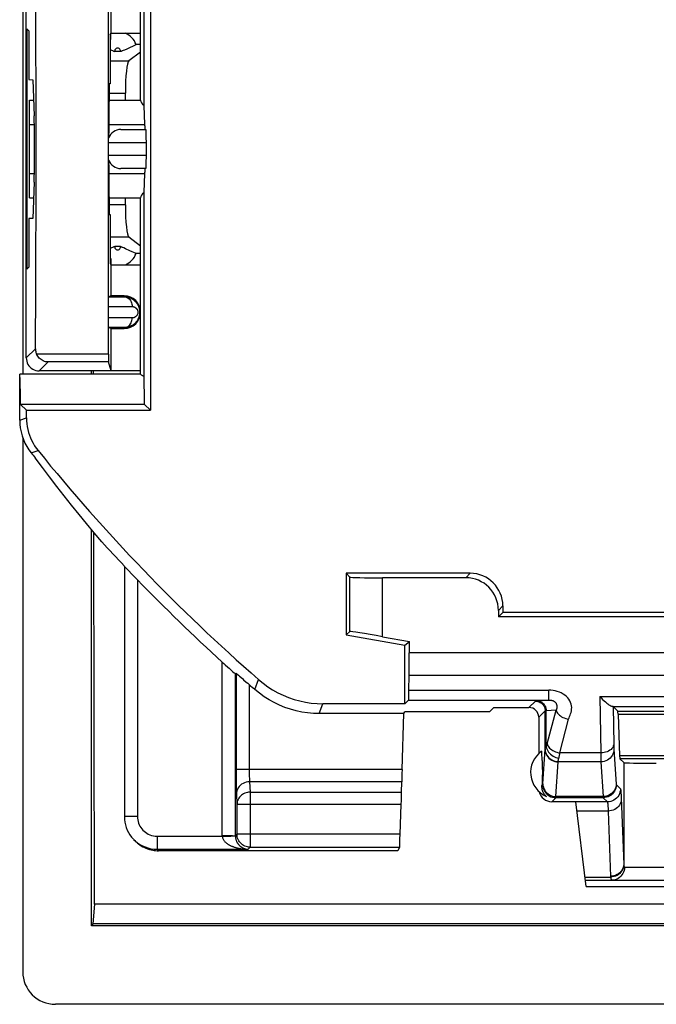
# Model space of a CAD drawing. Units: millimetres. Extents: x -22.4 to 22.4, y 39.4 to 92.1.
# Drawn here: x -22.4 to -12.6, y 39.4 to 54.5 of the extents above; entities that cross this region are included whole.
import ezdxf

# ---------------------------------------------------------------- set-up
doc = ezdxf.new("R2010")
doc.units = ezdxf.units.MM
doc.header["$LTSCALE"] = 16.335
doc.layers.get('0').update_dxf_attribs({"linetype": 'CONTINUOUS'})
for name, color, linetype in [('ASSI', 7, 'CONTINUOUS'), ('DRAFT', 7, 'CONTINUOUS'), ('RACCORDO', 7, 'CONTINUOUS')]:
    doc.layers.add(name, color=color, linetype=linetype)

msp = doc.modelspace()

# ---------------------------------------------------------------- linework, layer by layer
at = {"color": 7, "linetype": 'CONTINUOUS'}
for p, q in [((-21.25, 49.035), (-21.25, 49.085)), ((-21.25, 40.582), (-21.25, 46.656))]:
    msp.add_line(p, q, dxfattribs=at)
at = {"layer": 'ASSI', "color": 7, "linetype": 'CONTINUOUS'}
for p, q in [((-20.5, 53.235), (-20.5, 55.985)), ((-22.2, 52.109), (-22.2, 52.86)), ((-20.5, 49.035), (-20.5, 51.735)), ((-20.5, 49.035), (-22.35, 49.035)), ((-14.4, 43.779), (-14.4, 43.225)), ((-14.36, 43.258), (-14.356, 43.199)), ((-14.356, 43.199), (-14.353, 43.16)), ((-14.353, 43.16), (-14.351, 43.125)), ((-14.351, 43.125), (-14.35, 43.113)), ((-14.35, 43.113), (-14.349, 43.091)), ((-14.349, 43.091), (-14.348, 43.07)), ((-14.348, 43.07), (-14.347, 43.049)), ((-14.347, 43.049), (-14.346, 43.033)), ((-14.346, 43.033), (-14.345, 43.017)), ((-14.345, 43.017), (-14.345, 43)), ((-14.345, 43), (-14.345, 42.988)), ((-14.345, 42.858), (-14.346, 42.841)), ((-14.346, 42.841), (-14.346, 42.826)), ((-14.345, 42.988), (-14.344, 42.976)), ((-14.344, 42.901), (-14.345, 42.887)), ((-14.345, 42.887), (-14.345, 42.875)), ((-14.345, 42.875), (-14.345, 42.858)), ((-14.344, 42.976), (-14.344, 42.962)), ((-14.344, 42.962), (-14.344, 42.947)), ((-14.344, 42.947), (-14.344, 42.931)), ((-14.344, 42.931), (-14.344, 42.915)), ((-14.344, 42.915), (-14.344, 42.901)), ((-14.35, 42.762), (-14.351, 42.733)), ((-14.348, 42.783), (-14.35, 42.762)), ((-14.347, 42.805), (-14.348, 42.783)), ((-14.346, 42.826), (-14.347, 42.805)), ((21.204, 40.917), (-21.204, 40.917))]:
    msp.add_line(p, q, dxfattribs=at)
at = {"layer": 'ASSI', "color": 250, "linetype": 'CONTINUOUS'}
msp.add_line((-14.351, 42.733), (-14.338, 42.747), dxfattribs=at)
at = {"layer": 'ASSI', "color": 7, "linetype": 'CONTINUOUS'}
msp.add_lwpolyline([(-14.283, 42.567), (-14.29, 42.573), (-14.296, 42.579), (-14.302, 42.585), (-14.307, 42.591), (-14.312, 42.598), (-14.317, 42.604), (-14.321, 42.61), (-14.325, 42.617), (-14.328, 42.624), (-14.332, 42.63), (-14.335, 42.637), (-14.338, 42.644), (-14.34, 42.651), (-14.343, 42.658), (-14.345, 42.666), (-14.347, 42.673), (-14.348, 42.68), (-14.349, 42.688), (-14.35, 42.695), (-14.351, 42.702), (-14.352, 42.71), (-14.352, 42.718), (-14.352, 42.725), (-14.351, 42.733)], dxfattribs=at)
msp.add_arc((-14.125, 42.935), 0.4, 125.9538, 246.7368, dxfattribs=at)
msp.add_ellipse((-14.2, 42.685), major_axis=(0.141, 0.141), ratio=0.999695, start_param=-3.698533, end_param=-2.356347, dxfattribs=at)
at = {"layer": 'DRAFT', "color": 7, "linetype": 'CONTINUOUS'}
for p, q in [((-20.446, 53.152), (-20.446, 55.985)), ((-20.95, 54.26), (-20.95, 54.735)), ((-22.239, 54.326), (-22.239, 50.643)), ((-22.21, 54.296), (-22.239, 54.326)), ((-22.21, 54.296), (-22.21, 53.551)), ((-20.962, 54.232), (-20.954, 54.259)), ((-20.962, 54.232), (-20.962, 53.485)), ((-20.962, 54.161), (-20.954, 54.161)), ((-20.954, 54.161), (-20.954, 54.259)), ((-20.95, 54.26), (-20.5, 54.26)), ((-20.962, 54.008), (-20.944, 54)), ((-20.762, 53.998), (-20.742, 54.006)), ((-20.742, 54.006), (-20.706, 54.022)), ((-20.706, 54.022), (-20.567, 54.085)), ((-20.5, 54.085), (-20.567, 54.085)), ((-20.944, 54), (-20.927, 53.993)), ((-20.805, 53.98), (-20.895, 53.98)), ((-22.21, 53.551), (-22.15, 53.547)), ((-22.15, 53.547), (-22.129, 52.994)), ((-20.98, 53.486), (-20.986, 52.939)), ((-20.962, 53.485), (-20.98, 53.486)), ((-22.2, 52.86), (-22.2, 53.234)), ((-22.199, 53.235), (-22.138, 53.235)), ((-20.983, 53.235), (-20.5, 53.235)), ((-20.432, 52.86), (-20.446, 53.152)), ((-22.2, 51.735), (-22.2, 52.109)), ((-20.446, 51.817), (-20.432, 52.109)), ((-22.129, 51.975), (-22.15, 51.422)), ((-20.986, 52.03), (-20.98, 51.483)), ((-20.446, 49), (-20.446, 51.817)), ((-22.199, 51.735), (-22.138, 51.735)), ((-20.983, 51.735), (-20.5, 51.735)), ((-20.98, 51.483), (-20.962, 51.484)), ((-20.962, 51.484), (-20.962, 50.737)), ((-22.15, 51.422), (-22.21, 51.419)), ((-22.21, 51.419), (-22.21, 50.673)), ((-20.805, 50.99), (-20.895, 50.99)), ((-20.944, 50.969), (-20.962, 50.961)), ((-20.931, 50.974), (-20.944, 50.969)), ((-20.756, 50.969), (-20.773, 50.976)), ((-20.73, 50.957), (-20.756, 50.969)), ((-20.661, 50.927), (-20.73, 50.957)), ((-20.567, 50.885), (-20.661, 50.927)), ((-20.5, 50.885), (-20.567, 50.885)), ((-20.954, 50.808), (-20.962, 50.808)), ((-20.962, 50.737), (-20.954, 50.711)), ((-20.954, 50.808), (-20.954, 50.711)), ((-20.95, 50.235), (-20.95, 50.71)), ((-20.95, 50.71), (-20.5, 50.71)), ((-22.21, 50.673), (-22.239, 50.643)), ((-20.75, 50.235), (-20.95, 50.235)), ((-20.95, 49.085), (-20.95, 49.735)), ((-20.95, 49.735), (-20.75, 49.735)), ((-21.219, 49.035), (-21.219, 49.085)), ((-20.5, 49.085), (-20.95, 49.085)), ((-22.34, 48.775), (-22.342, 48.859)), ((-22.339, 48.679), (-22.34, 48.775)), ((-22.338, 48.572), (-22.339, 48.679)), ((-22.247, 48.482), (-22.338, 48.572)), ((-20.438, 48.572), (-22.338, 48.572)), ((-20.438, 48.572), (-20.347, 48.482)), ((-22.247, 48.482), (-20.347, 48.482)), ((-21.204, 40.917), (-21.215, 46.613)), ((-17.35, 45.985), (-17.35, 45.043)), ((-14.95, 45.385), (-15.018, 45.316)), ((-8.536, 45.316), (-15.018, 45.316)), ((-8.703, 45.385), (-14.95, 45.385)), ((-17.35, 45.043), (-16.45, 44.885)), ((-16.45, 44.885), (-16.382, 44.942)), ((-16.45, 43.986), (-16.45, 44.885)), ((-15.153, 43.863), (-15.087, 43.929)), ((-16.464, 43.835), (-16.449, 43.863)), ((-15.153, 43.863), (-16.449, 43.863)), ((-21.204, 40.917), (-21.229, 40.613)), ((-21.229, 40.613), (-21.25, 40.582)), ((21.25, 40.582), (-21.25, 40.582)), ((21.229, 40.613), (-21.229, 40.613))]:
    msp.add_line(p, q, dxfattribs=at)
at = {"layer": 'DRAFT', "color": 250, "linetype": 'CONTINUOUS'}
for p, q in [((-22.2, 52.86), (-22.126, 52.86)), ((-20.987, 52.86), (-20.432, 52.86)), ((-22.2, 52.109), (-22.126, 52.109)), ((-20.987, 52.109), (-20.432, 52.109))]:
    msp.add_line(p, q, dxfattribs=at)
at = {"layer": 'DRAFT', "color": 7, "linetype": 'CONTINUOUS'}
for points in [[(-20.927, 53.993), (-20.919, 53.989), (-20.911, 53.986), (-20.903, 53.983), (-20.895, 53.98)], [(-20.805, 53.98), (-20.799, 53.982), (-20.793, 53.984), (-20.787, 53.987), (-20.781, 53.989), (-20.775, 53.992), (-20.762, 53.998)], [(-20.895, 50.99), (-20.901, 50.987), (-20.907, 50.985), (-20.913, 50.982), (-20.919, 50.98), (-20.931, 50.974)], [(-20.773, 50.976), (-20.781, 50.98), (-20.789, 50.983), (-20.797, 50.986), (-20.805, 50.99)], [(-22.342, 48.859), (-22.342, 48.896), (-22.343, 48.929), (-22.344, 48.957), (-22.345, 48.981), (-22.346, 49), (-22.347, 49.016), (-22.348, 49.026), (-22.349, 49.033), (-22.35, 49.035)], [(-20.5, 49.035), (-20.499, 49.034), (-20.494, 49.031), (-20.487, 49.026), (-20.446, 49)], [(-21.094, 46.468), (-21.21, 46.607), (-21.325, 46.747), (-21.44, 46.888), (-21.554, 47.03), (-21.667, 47.173), (-21.78, 47.317), (-21.892, 47.462), (-22.003, 47.608), (-22.113, 47.755)]]:
    msp.add_lwpolyline(points, dxfattribs=at)
for centre, radius, start, end in [((-20.85, 53.985), 0.3, 19.4712, 66.4345), ((-20.85, 53.985), 0.0449, 353.6284, 186.3716), ((-20.85, 50.985), 0.0449, 173.6284, 6.3716), ((-20.85, 50.985), 0.3, 293.5655, 340.5288), ((-20.75, 49.985), 0.25, 270, 90)]:
    msp.add_arc(centre, radius, start, end, dxfattribs=at)
for centre, major_axis, ratio, start_param, end_param in [((-20, 53.235), (0.5, 0), 0.36397, 3.141593, 3.610387), ((-22.133, 52.485), (0, 0.562), 0.017455, -2.704431, -0.437161), ((-20.985, 52.485), (0, 0.502), 0.005236, 6.719269, 7.51074), ((-20.434, 52.485), (0, 0.4), 0.017455, 5.560451, 5.934119), ((-20.985, 52.485), (0, 0.502), 0.005236, 1.914031, 2.705509), ((-20.434, 52.485), (0, 0.4), 0.017455, -2.792527, -2.418858), ((-20, 51.735), (0.5, 0), 0.36397, 2.672798, 3.141593), ((-20.45, 48.285), (0, 0.75), 0.017455, -1.176799, -0.305959)]:
    msp.add_ellipse(centre, major_axis=major_axis, ratio=ratio, start_param=start_param, end_param=end_param, dxfattribs=at)
at = {"layer": 'RACCORDO', "color": 7, "linetype": 'CONTINUOUS'}
for p, q in [((-22.303, 82.435), (-22.303, 49.035)), ((-22.25, 49.285), (-22.25, 63.235)), ((-20.347, 61.132), (-20.347, 48.482)), ((-20.5, 53.971), (-20.679, 53.836)), ((-20.732, 53.338), (-20.732, 53.235)), ((-20.8, 52.785), (-20.417, 52.785)), ((-20.41, 52.385), (-20.41, 52.585)), ((-20.417, 52.185), (-20.8, 52.185)), ((-20.732, 51.735), (-20.732, 51.631)), ((-20.5, 50.998), (-20.679, 51.133)), ((-20.95, 50.235), (-20.991, 50.221)), ((-20.991, 50.221), (-20.75, 50.221)), ((-20.95, 49.735), (-20.991, 49.748)), ((-20.75, 49.748), (-20.991, 49.748)), ((-20.95, 49.085), (-20.991, 49.222)), ((-22.35, 48.331), (-22.35, 49.035)), ((-20.95, 49.085), (-22.05, 49.085)), ((-22.247, 48.367), (-22.247, 48.482)), ((-22.303, 48.062), (-22.303, 39.882)), ((-20.746, 46.089), (-20.75, 46.098)), ((-20.746, 46.089), (-20.746, 42.257)), ((-20.714, 46.058), (-20.692, 46.036)), ((-17.291, 45.925), (-17.35, 45.985)), ((-15.45, 45.985), (-17.35, 45.985)), ((-15.518, 45.916), (-16.791, 45.916)), ((-15.018, 45.417), (-15.018, 45.316)), ((-14.95, 45.485), (-14.95, 45.385)), ((-17.291, 45.093), (-17.35, 45.043)), ((-16.791, 45.014), (-16.382, 44.942)), ((-16.382, 44.765), (-16.382, 44.942)), ((-19.096, 44.488), (-19.083, 44.477)), ((-19.034, 44.452), (-19.047, 44.447)), ((-16.388, 44.195), (-16.384, 44.418)), ((-16.45, 43.986), (-17.705, 43.986)), ((-16.394, 44.042), (-16.45, 43.986)), ((-15.087, 43.929), (-14.55, 43.929)), ((-13.26, 43.945), (-13.188, 43.873)), ((-16.464, 43.835), (-17.762, 43.835)), ((-16.494, 42.979), (-16.464, 43.835)), ((-13.185, 43.826), (-13.161, 43.189)), ((-13.157, 43.142), (-13.099, 43.084)), ((-16.501, 42.632), (-16.499, 42.791)), ((-16.522, 41.989), (-16.506, 42.445)), ((-13.834, 42.485), (-14.2, 42.485)), ((-13.675, 41.185), (-13.834, 42.485)), ((-20.577, 41.881), (-20.6, 41.904)), ((-16.531, 41.789), (-16.56, 41.735)), ((-16.56, 41.735), (-20.224, 41.735)), ((-13.687, 41.285), (-8.813, 41.285)), ((-13.675, 41.185), (-8.825, 41.185)), ((21.803, 39.382), (-21.803, 39.382))]:
    msp.add_line(p, q, dxfattribs=at)
at = {"layer": 'RACCORDO', "color": 250, "linetype": 'CONTINUOUS'}
for p, q in [((-20.962, 53.836), (-20.679, 53.836)), ((-20.982, 53.338), (-20.732, 53.338)), ((-20.988, 52.585), (-20.41, 52.585)), ((-20.41, 52.385), (-20.988, 52.385)), ((-20.732, 51.631), (-20.982, 51.631)), ((-20.679, 51.133), (-20.962, 51.133)), ((-20.75, 50.235), (-20.75, 50.221)), ((-20.993, 50.07), (-20.627, 50.071)), ((-20.627, 49.898), (-20.993, 49.899)), ((-20.75, 49.735), (-20.75, 49.748)), ((-22.25, 49.285), (-22.109, 49.426)), ((-20.992, 49.344), (-22.092, 49.344)), ((-22.05, 49.085), (-21.913, 49.222)), ((-20.991, 49.222), (-21.913, 49.222)), ((-22.35, 48.331), (-22.247, 48.367)), ((-22.172, 47.828), (-22.069, 47.864)), ((-20.546, 45.885), (-20.546, 42.257)), ((-17.291, 45.093), (-17.291, 45.925)), ((-16.791, 45.014), (-16.791, 45.916)), ((-15.518, 45.916), (-15.45, 45.985)), ((-15.018, 45.417), (-14.95, 45.485)), ((-7.903, 44.765), (-16.382, 44.765)), ((-19.247, 41.964), (-19.247, 44.623)), ((-19.047, 41.964), (-19.047, 44.447)), ((-19.034, 44.452), (-19.034, 42.979)), ((-18.747, 44.203), (-18.692, 44.357)), ((-7.945, 44.418), (-16.384, 44.418)), ((-18.834, 44.28), (-18.834, 42.962)), ((-16.388, 44.195), (-14.244, 44.195)), ((-14.244, 44.042), (-14.244, 44.195)), ((-13.465, 44.099), (-13.451, 43.232)), ((-13.465, 44.099), (-9.035, 44.099)), ((-17.762, 43.835), (-17.705, 43.986)), ((-16.394, 44.042), (-14.244, 44.042)), ((-14.451, 44.027), (-14.55, 43.929)), ((-14.434, 44.03), (-14.244, 44.042)), ((-13.268, 43.946), (-9.232, 43.946)), ((-13.26, 43.945), (-13.251, 43.36)), ((-14.301, 43.877), (-14.4, 43.779)), ((-14.301, 43.292), (-14.301, 43.877)), ((-14.135, 43.89), (-14.285, 43.88)), ((-14.285, 43.325), (-14.285, 43.88)), ((-14.269, 43.371), (-14.135, 43.89)), ((-14.076, 43.232), (-13.942, 43.751)), ((-13.188, 43.873), (-9.312, 43.873)), ((-13.185, 43.826), (-9.315, 43.826)), ((-13.251, 43.36), (-13.25, 43.338)), ((-13.25, 43.338), (-13.25, 43.319)), ((-14.336, 42.757), (-14.301, 43.292)), ((-13.451, 43.232), (-14.076, 43.232)), ((-13.451, 43.232), (-13.45, 43.195)), ((-13.45, 43.195), (-13.45, 43.146)), ((-13.45, 43.146), (-13.449, 43.118)), ((-13.248, 43.29), (-13.214, 42.755)), ((-9.339, 43.189), (-13.161, 43.189)), ((-9.343, 43.142), (-13.157, 43.142)), ((-14.136, 42.564), (-14.102, 43.097)), ((-14.102, 43.097), (-14.102, 43.101)), ((-13.448, 43.097), (-14.102, 43.097)), ((-13.448, 43.097), (-13.414, 42.564)), ((-13.099, 43.084), (-13.099, 41.524)), ((-19.034, 42.979), (-19.034, 42.876)), ((-16.494, 42.979), (-19.034, 42.979)), ((-19.034, 42.876), (-19.033, 42.785)), ((-18.834, 42.962), (-18.834, 42.928)), ((-18.834, 42.928), (-18.834, 42.897)), ((-18.834, 42.897), (-18.833, 42.869)), ((-18.833, 42.869), (-18.832, 42.845)), ((-19.033, 42.785), (-19.032, 42.71)), ((-19.032, 42.71), (-19.032, 42.669)), ((-18.83, 42.791), (-18.822, 42.632)), ((-16.499, 42.791), (-18.83, 42.791)), ((-13.212, 42.747), (-13.149, 42.683)), ((-19.03, 42.604), (-19.022, 42.445)), ((-18.822, 42.632), (-18.822, 41.789)), ((-18.822, 42.632), (-16.501, 42.632)), ((-14.2, 42.485), (-14.138, 42.547)), ((-13.412, 42.547), (-14.138, 42.547)), ((-13.414, 42.564), (-14.136, 42.564)), ((-13.412, 42.547), (-13.349, 42.483)), ((-13.139, 42.583), (-13.138, 42.546)), ((-13.138, 42.546), (-13.099, 41.524)), ((-19.022, 42.445), (-19.022, 41.989)), ((-16.506, 42.445), (-19.022, 42.445)), ((-13.349, 42.483), (-13.834, 42.483)), ((-20.546, 42.257), (-20.746, 42.257)), ((-13.337, 42.343), (-13.817, 42.343)), ((-13.337, 42.343), (-13.299, 41.342)), ((-20.246, 41.957), (-20.246, 41.757)), ((-20.246, 41.957), (-19.246, 41.957)), ((-19.247, 41.964), (-19.246, 41.957)), ((-19.15, 41.964), (-19.247, 41.964)), ((-19.246, 41.957), (-19.187, 41.958)), ((-19.187, 41.958), (-19.15, 41.959)), ((-19.022, 41.989), (-19.047, 41.964)), ((-19.022, 41.985), (-19.022, 41.989)), ((-16.522, 41.989), (-19.022, 41.989)), ((-18.822, 41.789), (-18.853, 41.757)), ((-18.822, 41.789), (-16.531, 41.789)), ((-20.224, 41.735), (-20.246, 41.757)), ((-20.246, 41.757), (-18.853, 41.757)), ((-13.085, 41.485), (-9.415, 41.485)), ((-13.693, 41.331), (-13.298, 41.331))]:
    msp.add_line(p, q, dxfattribs=at)
at = {"layer": 'RACCORDO', "color": 7, "linetype": 'CONTINUOUS'}
for points in [[(-20.75, 50.221), (-20.737, 50.221), (-20.724, 50.22), (-20.712, 50.218), (-20.7, 50.216), (-20.689, 50.213), (-20.678, 50.21), (-20.668, 50.207), (-20.658, 50.203), (-20.648, 50.198), (-20.638, 50.194), (-20.63, 50.189), (-20.621, 50.183), (-20.613, 50.178), (-20.605, 50.172), (-20.597, 50.166), (-20.59, 50.16), (-20.584, 50.153), (-20.577, 50.147), (-20.571, 50.14), (-20.566, 50.134), (-20.561, 50.127), (-20.556, 50.12), (-20.551, 50.114), (-20.547, 50.107), (-20.543, 50.1), (-20.539, 50.093), (-20.536, 50.085), (-20.532, 50.078), (-20.529, 50.071), (-20.526, 50.063), (-20.524, 50.055), (-20.521, 50.047), (-20.519, 50.038), (-20.517, 50.029), (-20.516, 50.02), (-20.514, 50.01), (-20.513, 50), (-20.513, 49.99), (-20.513, 49.979), (-20.514, 49.968), (-20.515, 49.957), (-20.516, 49.945), (-20.519, 49.934), (-20.521, 49.922), (-20.525, 49.91), (-20.529, 49.898), (-20.534, 49.886), (-20.54, 49.875), (-20.546, 49.863), (-20.553, 49.853), (-20.561, 49.842), (-20.569, 49.832), (-20.577, 49.823), (-20.586, 49.813), (-20.596, 49.804), (-20.607, 49.796), (-20.618, 49.788), (-20.63, 49.78), (-20.642, 49.774), (-20.656, 49.767), (-20.67, 49.762), (-20.684, 49.757), (-20.7, 49.753), (-20.716, 49.75), (-20.733, 49.748), (-20.75, 49.748)], [(-22.109, 49.426), (-22.108, 49.411), (-22.107, 49.397), (-22.105, 49.383), (-22.101, 49.37), (-22.097, 49.357), (-22.092, 49.344)], [(-21.913, 49.222), (-21.933, 49.224), (-21.953, 49.227), (-21.972, 49.232), (-21.99, 49.24), (-22.007, 49.248), (-22.023, 49.258), (-22.037, 49.27), (-22.051, 49.283), (-22.063, 49.297), (-22.074, 49.311), (-22.084, 49.327), (-22.092, 49.344)], [(-22.25, 49.285), (-22.248, 49.259), (-22.243, 49.233), (-22.235, 49.208), (-22.223, 49.185), (-22.209, 49.163), (-22.191, 49.143), (-22.172, 49.126), (-22.15, 49.111), (-22.126, 49.1), (-22.102, 49.091), (-22.076, 49.086), (-22.05, 49.085)], [(-22.35, 48.331), (-22.348, 48.271), (-22.341, 48.211), (-22.33, 48.151), (-22.314, 48.093), (-22.294, 48.036), (-22.269, 47.981), (-22.241, 47.928), (-22.208, 47.877), (-22.172, 47.828)], [(-22.247, 48.367), (-22.246, 48.322), (-22.242, 48.277), (-22.236, 48.232), (-22.227, 48.188), (-22.215, 48.144), (-22.201, 48.1), (-22.185, 48.058), (-22.166, 48.016), (-22.145, 47.976), (-22.122, 47.937), (-22.096, 47.9), (-22.069, 47.864)], [(-20.746, 46.089), (-20.746, 46.089), (-20.744, 46.088), (-20.741, 46.085), (-20.736, 46.08)], [(-20.736, 46.08), (-20.723, 46.067), (-20.714, 46.058)], [(-20.692, 46.036), (-20.68, 46.023), (-20.636, 45.979)], [(-20.636, 45.979), (-20.62, 45.962), (-20.585, 45.925)], [(-20.585, 45.925), (-20.566, 45.906), (-20.546, 45.885)], [(-19.247, 44.623), (-19.224, 44.602), (-19.202, 44.582)], [(-19.202, 44.582), (-19.161, 44.546), (-19.143, 44.529), (-19.096, 44.488)], [(-19.083, 44.477), (-19.063, 44.46), (-19.056, 44.454), (-19.051, 44.45), (-19.048, 44.447), (-19.047, 44.447)], [(-19.034, 44.452), (-19.033, 44.452), (-19.03, 44.449), (-19.025, 44.445), (-19.018, 44.439), (-18.998, 44.422)], [(-18.998, 44.422), (-18.985, 44.411), (-18.938, 44.371)], [(-18.938, 44.371), (-18.92, 44.354), (-18.879, 44.319)], [(-18.692, 44.357), (-18.623, 44.3), (-18.551, 44.247), (-18.476, 44.199), (-18.397, 44.156), (-18.316, 44.116), (-18.233, 44.082), (-18.147, 44.053), (-18.06, 44.029), (-17.972, 44.01), (-17.884, 43.997), (-17.795, 43.989), (-17.705, 43.986)], [(-18.879, 44.319), (-18.857, 44.3), (-18.834, 44.28)], [(-17.762, 43.835), (-17.852, 43.837), (-17.941, 43.845), (-18.029, 43.858), (-18.116, 43.877), (-18.203, 43.901), (-18.288, 43.93), (-18.371, 43.964), (-18.452, 44.003), (-18.53, 44.046), (-18.605, 44.094), (-18.678, 44.146), (-18.747, 44.203)], [(-13.465, 44.099), (-13.443, 44.075), (-13.421, 44.052), (-13.399, 44.032), (-13.378, 44.014), (-13.358, 43.997), (-13.34, 43.984), (-13.324, 43.972), (-13.309, 43.963), (-13.296, 43.956), (-13.285, 43.951), (-13.276, 43.948), (-13.268, 43.946)], [(-20.746, 42.257), (-20.745, 42.214), (-20.739, 42.172), (-20.73, 42.13), (-20.718, 42.09), (-20.702, 42.051), (-20.683, 42.013), (-20.661, 41.978), (-20.636, 41.944), (-20.608, 41.912), (-20.6, 41.904)], [(-18.859, 41.792), (-18.863, 41.793), (-18.883, 41.798), (-18.903, 41.806), (-18.922, 41.815), (-18.939, 41.827), (-18.955, 41.84), (-18.97, 41.855), (-18.984, 41.871), (-18.995, 41.888), (-19.005, 41.907), (-19.012, 41.927), (-19.018, 41.947), (-19.021, 41.968), (-19.022, 41.985)], [(-20.6, 41.904), (-20.578, 41.883), (-20.545, 41.856), (-20.509, 41.832), (-20.471, 41.81), (-20.429, 41.792), (-20.386, 41.777), (-20.341, 41.766), (-20.294, 41.76), (-20.246, 41.757)]]:
    msp.add_lwpolyline(points, dxfattribs=at)
at = {"layer": 'RACCORDO', "color": 250, "linetype": 'CONTINUOUS'}
for points in [[(-20.75, 50.221), (-20.734, 50.22), (-20.718, 50.216), (-20.703, 50.21), (-20.689, 50.201), (-20.675, 50.19), (-20.663, 50.177), (-20.653, 50.163), (-20.644, 50.146), (-20.637, 50.129), (-20.631, 50.11), (-20.628, 50.091), (-20.627, 50.071)], [(-20.627, 50.071), (-20.622, 50.071), (-20.618, 50.071), (-20.613, 50.07), (-20.609, 50.07), (-20.605, 50.069), (-20.601, 50.067), (-20.597, 50.066), (-20.593, 50.065), (-20.59, 50.063), (-20.586, 50.061), (-20.583, 50.059), (-20.58, 50.057), (-20.577, 50.055), (-20.574, 50.053), (-20.571, 50.051), (-20.569, 50.049), (-20.566, 50.047), (-20.564, 50.044), (-20.562, 50.042), (-20.56, 50.039), (-20.558, 50.037), (-20.556, 50.034), (-20.554, 50.032), (-20.553, 50.029), (-20.551, 50.027), (-20.55, 50.024), (-20.548, 50.022), (-20.547, 50.019), (-20.546, 50.016), (-20.545, 50.013), (-20.544, 50.01), (-20.543, 50.007), (-20.542, 50.004), (-20.542, 50.001), (-20.541, 49.998), (-20.541, 49.994), (-20.54, 49.99), (-20.54, 49.987), (-20.54, 49.983), (-20.54, 49.979), (-20.541, 49.974), (-20.541, 49.97), (-20.542, 49.966), (-20.543, 49.961), (-20.545, 49.957), (-20.546, 49.953), (-20.548, 49.948), (-20.55, 49.944), (-20.552, 49.94), (-20.555, 49.936), (-20.558, 49.932), (-20.561, 49.929), (-20.564, 49.925), (-20.567, 49.922), (-20.571, 49.918), (-20.575, 49.915), (-20.579, 49.912), (-20.583, 49.91), (-20.588, 49.907), (-20.593, 49.905), (-20.598, 49.903), (-20.603, 49.901), (-20.609, 49.9), (-20.615, 49.899), (-20.621, 49.898), (-20.627, 49.898)], [(-20.75, 49.748), (-20.734, 49.749), (-20.718, 49.753), (-20.703, 49.759), (-20.689, 49.768), (-20.675, 49.779), (-20.663, 49.792), (-20.653, 49.806), (-20.644, 49.823), (-20.637, 49.84), (-20.631, 49.859), (-20.628, 49.878), (-20.627, 49.898)], [(-13.942, 43.751), (-13.934, 43.77), (-13.927, 43.79), (-13.92, 43.811), (-13.913, 43.832), (-13.905, 43.854), (-13.9, 43.877), (-13.897, 43.902), (-13.895, 43.927), (-13.897, 43.953), (-13.902, 43.98), (-13.911, 44.007), (-13.922, 44.032), (-13.937, 44.056), (-13.955, 44.078), (-13.976, 44.099), (-13.999, 44.118), (-14.025, 44.135), (-14.054, 44.151), (-14.084, 44.164), (-14.117, 44.175), (-14.149, 44.184), (-14.181, 44.19), (-14.213, 44.194), (-14.244, 44.195)], [(-14.434, 44.03), (-14.438, 44.029), (-14.441, 44.029), (-14.444, 44.029), (-14.446, 44.029), (-14.448, 44.028), (-14.45, 44.028), (-14.451, 44.028), (-14.451, 44.027)], [(-14.451, 44.027), (-14.432, 44.026), (-14.413, 44.022), (-14.394, 44.016), (-14.376, 44.007), (-14.36, 43.996), (-14.345, 43.983), (-14.332, 43.969), (-14.322, 43.952), (-14.313, 43.935), (-14.307, 43.916), (-14.303, 43.897), (-14.301, 43.877)], [(-14.429, 44.03), (-14.411, 44.029), (-14.392, 44.025), (-14.374, 44.018), (-14.357, 44.01), (-14.341, 43.999), (-14.327, 43.986), (-14.315, 43.971), (-14.304, 43.955), (-14.296, 43.937), (-14.29, 43.919), (-14.286, 43.9), (-14.285, 43.88)], [(-14.244, 44.042), (-14.241, 44.042), (-14.238, 44.042), (-14.235, 44.042), (-14.232, 44.042), (-14.228, 44.042), (-14.225, 44.042), (-14.222, 44.041), (-14.219, 44.041), (-14.216, 44.041), (-14.213, 44.04), (-14.21, 44.04), (-14.207, 44.039), (-14.204, 44.039), (-14.201, 44.038), (-14.198, 44.038), (-14.195, 44.037), (-14.192, 44.036), (-14.189, 44.035), (-14.187, 44.035), (-14.184, 44.034), (-14.181, 44.033), (-14.179, 44.032), (-14.176, 44.031), (-14.174, 44.029), (-14.171, 44.028), (-14.169, 44.027), (-14.167, 44.026), (-14.165, 44.024), (-14.162, 44.023), (-14.16, 44.021), (-14.158, 44.02), (-14.156, 44.018), (-14.154, 44.016), (-14.152, 44.015), (-14.15, 44.013), (-14.148, 44.011), (-14.146, 44.009), (-14.144, 44.006), (-14.142, 44.004), (-14.14, 44.002), (-14.138, 43.999), (-14.137, 43.997), (-14.135, 43.994), (-14.134, 43.991), (-14.132, 43.988), (-14.131, 43.985), (-14.129, 43.982), (-14.128, 43.978), (-14.127, 43.975), (-14.126, 43.971), (-14.125, 43.967), (-14.124, 43.962), (-14.123, 43.958), (-14.123, 43.953), (-14.122, 43.949), (-14.122, 43.944), (-14.122, 43.939), (-14.123, 43.934), (-14.123, 43.929), (-14.124, 43.924), (-14.124, 43.92), (-14.125, 43.915), (-14.126, 43.911), (-14.127, 43.907), (-14.129, 43.904), (-14.13, 43.9), (-14.132, 43.896), (-14.133, 43.893), (-14.135, 43.89)], [(-14.285, 43.88), (-14.288, 43.88), (-14.291, 43.88), (-14.293, 43.879), (-14.296, 43.879), (-14.298, 43.879), (-14.299, 43.878), (-14.3, 43.878), (-14.301, 43.878), (-14.301, 43.877)], [(-14.135, 43.89), (-14.129, 43.874), (-14.121, 43.858), (-14.111, 43.842), (-14.098, 43.827), (-14.084, 43.813), (-14.067, 43.8), (-14.049, 43.788), (-14.029, 43.777), (-14.008, 43.768), (-13.987, 43.761), (-13.964, 43.755), (-13.942, 43.751)], [(-14.301, 43.292), (-14.301, 43.295), (-14.3, 43.298), (-14.299, 43.301), (-14.297, 43.305), (-14.295, 43.309), (-14.293, 43.312), (-14.29, 43.316), (-14.288, 43.321), (-14.285, 43.325)], [(-14.285, 43.325), (-14.283, 43.329), (-14.281, 43.334), (-14.279, 43.339), (-14.277, 43.344), (-14.276, 43.349), (-14.274, 43.354), (-14.272, 43.36), (-14.271, 43.365), (-14.269, 43.371)], [(-14.285, 43.325), (-14.28, 43.304), (-14.273, 43.284), (-14.263, 43.265), (-14.251, 43.246), (-14.236, 43.228), (-14.219, 43.212), (-14.201, 43.198), (-14.181, 43.185), (-14.16, 43.174), (-14.137, 43.165), (-14.115, 43.159), (-14.091, 43.155)], [(-14.269, 43.371), (-14.264, 43.355), (-14.256, 43.339), (-14.245, 43.323), (-14.233, 43.308), (-14.218, 43.294), (-14.201, 43.281), (-14.183, 43.269), (-14.163, 43.258), (-14.143, 43.249), (-14.121, 43.242), (-14.099, 43.236), (-14.076, 43.232)], [(-13.251, 43.371), (-13.253, 43.353), (-13.258, 43.336), (-13.267, 43.318), (-13.278, 43.302), (-13.293, 43.287), (-13.31, 43.274), (-13.33, 43.262), (-13.351, 43.251), (-13.375, 43.243), (-13.399, 43.237), (-13.425, 43.234), (-13.451, 43.232)], [(-13.25, 43.319), (-13.249, 43.311), (-13.249, 43.303), (-13.249, 43.296), (-13.248, 43.29)], [(-14.302, 43.29), (-14.3, 43.265), (-14.295, 43.24), (-14.286, 43.216), (-14.275, 43.193), (-14.26, 43.172), (-14.243, 43.154), (-14.223, 43.137), (-14.201, 43.123), (-14.178, 43.112), (-14.153, 43.103), (-14.128, 43.098), (-14.102, 43.097)], [(-14.301, 43.292), (-14.3, 43.267), (-14.294, 43.243), (-14.286, 43.219), (-14.274, 43.197), (-14.26, 43.176), (-14.243, 43.157), (-14.223, 43.141), (-14.201, 43.127), (-14.178, 43.115), (-14.153, 43.107), (-14.128, 43.102), (-14.102, 43.101)], [(-14.102, 43.101), (-14.101, 43.105), (-14.101, 43.11), (-14.1, 43.116), (-14.099, 43.122), (-14.098, 43.128), (-14.096, 43.134), (-14.095, 43.141), (-14.093, 43.148), (-14.091, 43.155)], [(-14.091, 43.155), (-14.089, 43.162), (-14.088, 43.17), (-14.086, 43.178), (-14.084, 43.186), (-14.082, 43.195), (-14.081, 43.204), (-14.079, 43.213), (-14.078, 43.223), (-14.076, 43.232)], [(-13.248, 43.29), (-13.25, 43.265), (-13.255, 43.24), (-13.264, 43.216), (-13.275, 43.193), (-13.29, 43.172), (-13.307, 43.154), (-13.327, 43.137), (-13.349, 43.123), (-13.372, 43.112), (-13.397, 43.103), (-13.422, 43.098), (-13.448, 43.097)], [(-13.449, 43.118), (-13.449, 43.107), (-13.448, 43.097)], [(-18.832, 42.845), (-18.832, 42.834), (-18.832, 42.824), (-18.831, 42.815), (-18.831, 42.806), (-18.83, 42.798), (-18.83, 42.791)], [(-18.83, 42.791), (-18.856, 42.79), (-18.881, 42.785), (-18.906, 42.777), (-18.929, 42.766), (-18.951, 42.752), (-18.971, 42.736), (-18.988, 42.718), (-19.002, 42.697), (-19.014, 42.675), (-19.023, 42.652), (-19.028, 42.628), (-19.03, 42.604)], [(-14.338, 42.747), (-14.337, 42.747), (-14.337, 42.748), (-14.337, 42.748), (-14.337, 42.749), (-14.337, 42.75), (-14.337, 42.751), (-14.337, 42.753), (-14.336, 42.755), (-14.336, 42.757)], [(-14.338, 42.747), (-14.336, 42.721), (-14.331, 42.695), (-14.322, 42.67), (-14.311, 42.647), (-14.296, 42.625), (-14.279, 42.606), (-14.259, 42.588), (-14.238, 42.574), (-14.214, 42.562), (-14.189, 42.554), (-14.164, 42.549), (-14.138, 42.547)], [(-14.336, 42.757), (-14.335, 42.732), (-14.329, 42.707), (-14.321, 42.683), (-14.309, 42.661), (-14.295, 42.64), (-14.277, 42.621), (-14.258, 42.604), (-14.236, 42.59), (-14.213, 42.579), (-14.188, 42.571), (-14.162, 42.566), (-14.136, 42.564)], [(-13.214, 42.757), (-13.215, 42.732), (-13.221, 42.707), (-13.229, 42.683), (-13.241, 42.661), (-13.255, 42.64), (-13.273, 42.621), (-13.292, 42.604), (-13.314, 42.59), (-13.337, 42.579), (-13.362, 42.571), (-13.388, 42.566), (-13.414, 42.564)], [(-13.212, 42.747), (-13.214, 42.721), (-13.219, 42.695), (-13.228, 42.67), (-13.239, 42.647), (-13.254, 42.625), (-13.271, 42.606), (-13.291, 42.588), (-13.312, 42.574), (-13.336, 42.562), (-13.361, 42.554), (-13.386, 42.549), (-13.412, 42.547)], [(-13.214, 42.755), (-13.213, 42.754), (-13.213, 42.752), (-13.213, 42.751), (-13.213, 42.75), (-13.213, 42.749), (-13.213, 42.748), (-13.213, 42.747), (-13.212, 42.747)], [(-19.032, 42.669), (-19.031, 42.651), (-19.031, 42.633), (-19.03, 42.618), (-19.03, 42.604)], [(-18.822, 42.632), (-18.843, 42.631), (-18.863, 42.628), (-18.883, 42.623), (-18.903, 42.616), (-18.921, 42.607), (-18.939, 42.597), (-18.955, 42.584), (-18.97, 42.57), (-18.983, 42.555), (-18.995, 42.538), (-19.004, 42.521), (-19.012, 42.503), (-19.017, 42.484), (-19.021, 42.464), (-19.022, 42.445)], [(-14.138, 42.547), (-14.137, 42.547), (-14.137, 42.548), (-14.137, 42.549), (-14.137, 42.55), (-14.137, 42.552), (-14.137, 42.554), (-14.137, 42.557), (-14.137, 42.56), (-14.136, 42.564)], [(-13.414, 42.564), (-13.414, 42.561), (-13.413, 42.558), (-13.413, 42.555), (-13.413, 42.553), (-13.413, 42.551), (-13.413, 42.55), (-13.413, 42.548), (-13.413, 42.547), (-13.412, 42.547)], [(-13.149, 42.683), (-13.15, 42.657), (-13.156, 42.631), (-13.164, 42.607), (-13.175, 42.583), (-13.19, 42.562), (-13.207, 42.542), (-13.227, 42.525), (-13.249, 42.51), (-13.272, 42.498), (-13.297, 42.49), (-13.323, 42.485), (-13.349, 42.483)], [(-13.149, 42.683), (-13.148, 42.681), (-13.147, 42.679), (-13.146, 42.674), (-13.145, 42.669), (-13.145, 42.663), (-13.144, 42.655), (-13.143, 42.647), (-13.142, 42.637), (-13.142, 42.626), (-13.141, 42.613), (-13.14, 42.599), (-13.139, 42.583)], [(-13.349, 42.483), (-13.348, 42.482), (-13.347, 42.479), (-13.346, 42.476), (-13.345, 42.471), (-13.345, 42.465), (-13.344, 42.459), (-13.343, 42.451), (-13.342, 42.442), (-13.341, 42.433), (-13.341, 42.421), (-13.34, 42.409), (-13.339, 42.395)], [(-13.339, 42.395), (-13.337, 42.362), (-13.337, 42.343)], [(-13.137, 42.524), (-13.139, 42.501), (-13.144, 42.477), (-13.152, 42.455), (-13.164, 42.434), (-13.178, 42.414), (-13.196, 42.396), (-13.215, 42.381), (-13.237, 42.368), (-13.26, 42.357), (-13.285, 42.349), (-13.311, 42.345), (-13.337, 42.343)], [(-20.546, 42.257), (-20.545, 42.231), (-20.542, 42.206), (-20.537, 42.181), (-20.529, 42.157), (-20.52, 42.133), (-20.508, 42.111), (-20.495, 42.09), (-20.48, 42.069), (-20.463, 42.05), (-20.445, 42.033), (-20.425, 42.017), (-20.404, 42.002), (-20.381, 41.989), (-20.356, 41.978), (-20.33, 41.969), (-20.303, 41.963), (-20.275, 41.959), (-20.246, 41.957)], [(-19.246, 41.957), (-19.245, 41.945), (-19.243, 41.934), (-19.239, 41.923), (-19.235, 41.913), (-19.23, 41.903), (-19.224, 41.894), (-19.218, 41.886), (-19.212, 41.879), (-19.206, 41.872), (-19.199, 41.865), (-19.193, 41.859), (-19.186, 41.854), (-19.18, 41.848), (-19.173, 41.844), (-19.166, 41.839), (-19.16, 41.835), (-19.154, 41.831), (-19.147, 41.827), (-19.141, 41.823), (-19.134, 41.82), (-19.128, 41.816), (-19.121, 41.813), (-19.114, 41.81), (-19.106, 41.806), (-19.098, 41.803), (-19.091, 41.8), (-19.082, 41.797), (-19.074, 41.794), (-19.065, 41.791), (-19.056, 41.788), (-19.047, 41.785), (-19.038, 41.782), (-19.029, 41.78), (-19.02, 41.778), (-19.011, 41.776), (-19.003, 41.774), (-18.994, 41.772), (-18.986, 41.77), (-18.978, 41.769), (-18.97, 41.767), (-18.963, 41.766), (-18.955, 41.765)], [(-19.089, 41.963), (-19.102, 41.963), (-19.116, 41.964), (-19.132, 41.964), (-19.15, 41.964)], [(-19.15, 41.959), (-19.132, 41.959), (-19.116, 41.96), (-19.102, 41.961), (-19.089, 41.963)], [(-19.089, 41.963), (-19.076, 41.963), (-19.066, 41.963), (-19.058, 41.963), (-19.052, 41.963), (-19.048, 41.963), (-19.047, 41.963)], [(-19.047, 41.964), (-19.046, 41.95), (-19.045, 41.938), (-19.043, 41.926), (-19.041, 41.916), (-19.038, 41.906), (-19.036, 41.898), (-19.033, 41.889)], [(-19.033, 41.889), (-19.03, 41.882), (-19.027, 41.875), (-19.023, 41.868), (-19.02, 41.862), (-19.017, 41.857), (-19.014, 41.851), (-19.01, 41.846), (-19.007, 41.842), (-19.004, 41.838), (-19.001, 41.834), (-18.998, 41.83), (-18.995, 41.826), (-18.991, 41.822), (-18.988, 41.819), (-18.985, 41.815), (-18.981, 41.812), (-18.978, 41.809), (-18.974, 41.805), (-18.97, 41.802), (-18.966, 41.799), (-18.962, 41.796), (-18.957, 41.792)], [(-18.957, 41.792), (-18.953, 41.789), (-18.949, 41.787), (-18.944, 41.784), (-18.94, 41.781), (-18.935, 41.779), (-18.931, 41.777), (-18.927, 41.775), (-18.923, 41.773), (-18.919, 41.771), (-18.915, 41.77), (-18.911, 41.768), (-18.907, 41.767), (-18.903, 41.766), (-18.9, 41.765), (-18.896, 41.764), (-18.892, 41.763), (-18.889, 41.762), (-18.885, 41.761), (-18.881, 41.76), (-18.876, 41.76), (-18.872, 41.759), (-18.868, 41.758), (-18.863, 41.758), (-18.858, 41.758), (-18.853, 41.757)], [(-18.822, 41.789), (-18.843, 41.79), (-18.859, 41.792)], [(-18.955, 41.765), (-18.948, 41.764), (-18.94, 41.763), (-18.933, 41.762), (-18.925, 41.761), (-18.917, 41.761), (-18.909, 41.76), (-18.9, 41.759), (-18.891, 41.759), (-18.882, 41.758), (-18.873, 41.758), (-18.863, 41.757), (-18.853, 41.757)], [(-13.099, 41.524), (-13.101, 41.501), (-13.106, 41.478), (-13.115, 41.455), (-13.127, 41.434), (-13.141, 41.415), (-13.158, 41.397), (-13.178, 41.381), (-13.2, 41.368), (-13.223, 41.357), (-13.248, 41.35), (-13.273, 41.345), (-13.299, 41.343)], [(-13.099, 41.513), (-13.101, 41.489), (-13.106, 41.466), (-13.115, 41.444), (-13.127, 41.423), (-13.141, 41.404), (-13.159, 41.386), (-13.178, 41.37), (-13.2, 41.357), (-13.223, 41.346), (-13.247, 41.338), (-13.273, 41.333), (-13.298, 41.331)], [(-13.085, 41.485), (-13.087, 41.458), (-13.092, 41.433), (-13.1, 41.408), (-13.111, 41.385), (-13.126, 41.363), (-13.142, 41.343), (-13.161, 41.326), (-13.183, 41.311), (-13.205, 41.3), (-13.229, 41.291), (-13.254, 41.286), (-13.28, 41.285)], [(-13.099, 41.524), (-13.099, 41.523), (-13.099, 41.522), (-13.099, 41.521), (-13.099, 41.519), (-13.099, 41.518), (-13.099, 41.517), (-13.099, 41.515), (-13.099, 41.514), (-13.099, 41.513)], [(-13.099, 41.513), (-13.098, 41.508), (-13.098, 41.504), (-13.097, 41.501), (-13.096, 41.498), (-13.096, 41.495), (-13.095, 41.493), (-13.094, 41.491), (-13.093, 41.489), (-13.092, 41.488), (-13.091, 41.487), (-13.09, 41.486), (-13.089, 41.485), (-13.088, 41.485), (-13.086, 41.485), (-13.085, 41.485)], [(-13.299, 41.342), (-13.299, 41.341), (-13.299, 41.339), (-13.299, 41.338), (-13.299, 41.337), (-13.299, 41.335), (-13.299, 41.334), (-13.298, 41.333), (-13.298, 41.331)], [(-13.298, 41.331), (-13.298, 41.324), (-13.297, 41.318), (-13.296, 41.312), (-13.295, 41.307), (-13.294, 41.302), (-13.293, 41.299), (-13.292, 41.295), (-13.29, 41.292), (-13.289, 41.29), (-13.288, 41.288), (-13.286, 41.287), (-13.285, 41.286), (-13.283, 41.285), (-13.281, 41.285), (-13.28, 41.285)]]:
    msp.add_lwpolyline(points, dxfattribs=at)
at = {"layer": 'RACCORDO', "color": 7, "linetype": 'CONTINUOUS'}
for centre, radius, start, end in [((-20.8, 52.585), 0.2, 90, 159.8871), ((-20.8, 52.385), 0.2, 200.1119, 270), ((0, 65.735), 28.5, 218.9241, 219.1135), ((0, 65.735), 28.397, 218.9994, 228.8335), ((0, 65.735), 28.568, 222.407, 223.4203), ((0, 65.735), 28.568, 224.0109, 227.6464), ((0, 65.735), 28.549, 228.7218, 228.9545)]:
    msp.add_arc(centre, radius, start, end, dxfattribs=at)
for centre, major_axis, ratio, start_param, end_param in [((-22.238, 52.485), (0, 8), 0.017455, -1.963132, -1.178461), ((-20.954, 52.485), (0, 8), 0.005236, 1.178466, 1.974289), ((-20.674, 53.338), (0, 0.5), 0.115721, 0.087266, 1.570796), ((-20.417, 52.585), (0, 0.2), 0.035998, -1.570796, 0), ((-20.417, 52.385), (0, 0.2), 0.035998, -3.141593, -1.570796), ((-20.674, 51.631), (0, 0.5), 0.115721, -4.712389, -3.228859), ((-20.991, 49.422), (0, 0.2), 0.005236, -4.308897, -3.159046), ((-16.791, 45.925), (0.5, 0), 0.017455, -3.124139, -1.570796), ((-15.518, 45.416), (0.354, 0.354), 0.999695, -0.785246, 0.785246), ((-15.45, 45.484), (0.354, 0.354), 0.999695, -0.785246, 0.785246), ((-16.791, 45.005), (0.5, -0.088), 0.01719, 1.573828, 3.127171), ((-16.391, 44.765), (0, 0.5), 0.017455, -2.338741, -1.570796), ((-16.394, 44.542), (0, 0.5), 0.017455, -3.124139, -2.338741), ((-14.55, 43.779), (0.106, 0.106), 0.999695, -0.785246, 0.785246), ((-13.46, 43.945), (0.2, 0), 0.024676, 0.024686, 0.283206), ((-13.188, 43.373), (0, 0.5), 0.017455, -0.436332, -0.017453), ((-13.157, 43.642), (0, 0.5), 0.017455, -3.577925, -3.159046), ((-12.599, 43.084), (0.5, 0), 0.017455, -3.124139, -1.570796), ((-16.492, 42.979), (0.007, 0.2), 0.008722, -4.712084, -3.490354), ((-16.508, 42.445), (0.007, 0.2), 0.008722, -1.570492, -0.348761), ((-16.524, 41.989), (0.007, 0.2), 0.008722, -3.123835, -1.570492), ((-20.224, 42.235), (-0.354, 0.354), 0.999695, -4.712389, -4.537588), ((-20.224, 42.235), (0.354, -0.354), 0.999695, -1.395996, -0.96068), ((-20.224, 42.235), (-0.354, 0.354), 0.999695, -4.102272, -3.926839), ((-21.803, 39.882), (0.354, 0.354), 0.999315, 2.356537, 3.926648)]:
    msp.add_ellipse(centre, major_axis=major_axis, ratio=ratio, start_param=start_param, end_param=end_param, dxfattribs=at)

doc.saveas('drawing.dxf')
